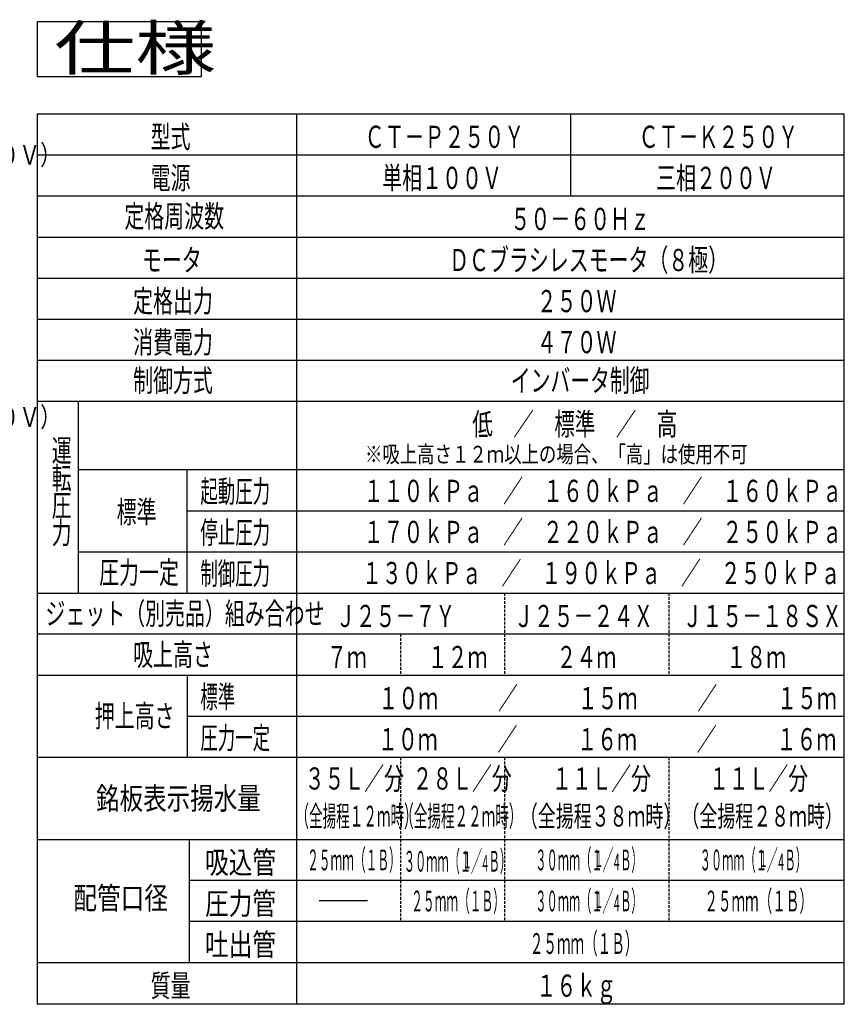
# Model space of a CAD drawing. Extents: x 27 to 1096, y 16 to 1283.
# Drawn here: x 254 to 405, y 84 to 264 of the extents above; entities that cross this region are included whole.
import ezdxf

# ---------------------------------------------------------------- set-up
doc = ezdxf.new("R2010")
doc.units = 0
doc.linetypes.add('DASHED', pattern=[0.75, 0.5, -0.25])
doc.layers.add('M0', color=3, linetype='CONTINUOUS')
doc.layers.add('M47', color=3, linetype='CONTINUOUS')
doc.styles.get("Standard").update_dxf_attribs({"font": 'txt', "bigfont": 'BIGFONT'})

msp = doc.modelspace()

# ---------------------------------------------------------------- linework, layer by layer
at = {"layer": 'M0'}
for p, q in [((287.300705, 263.357173), (257.300705, 263.357173)), ((257.300705, 263.357173), (257.300705, 253.357173)), ((287.300705, 253.357173), (287.300705, 263.357173)), ((257.300705, 253.357173), (287.300705, 253.357173)), ((257.300705, 246.554404), (257.300705, 84.054404)), ((257.300705, 246.554404), (404.629667, 246.554404)), ((304.629667, 246.554404), (304.629667, 154.054404)), ((354.629667, 246.554404), (354.629667, 231.554404)), ((404.629667, 84.054404), (404.629667, 246.554404)), ((257.300705, 239.054404), (404.629667, 239.054404)), ((257.300705, 231.554404), (404.629667, 231.554404)), ((257.300705, 224.054404), (404.629667, 224.054404)), ((257.300705, 216.554404), (404.629667, 216.554404)), ((257.300705, 209.054404), (404.629667, 209.054404)), ((257.300705, 201.554404), (404.629667, 201.554404)), ((257.300705, 194.054404), (404.629667, 194.054404)), ((257.300705, 194.054404), (404.629667, 194.054404)), ((264.800705, 194.054404), (264.800705, 159.054404)), ((257.300705, 189.054404), (257.300705, 159.054404)), ((404.629667, 159.054404), (404.629667, 189.054404)), ((404.629667, 181.554404), (264.800705, 181.554404)), ((284.715186, 159.054404), (284.715186, 181.554404)), ((284.715186, 174.054404), (404.629667, 174.054404)), ((264.800705, 166.554404), (404.629667, 166.554404)), ((257.300705, 159.054404), (257.300705, 129.054404)), ((257.300705, 159.054404), (404.629667, 159.054404)), ((257.300705, 159.054404), (304.629667, 159.054404)), ((304.629667, 159.054404), (337.629667, 159.054404)), ((304.629667, 159.054404), (304.629667, 151.554404)), ((337.629667, 159.054404), (370.629667, 159.054404)), ((370.629667, 159.054404), (404.629667, 159.054404)), ((404.629667, 129.054404), (404.629667, 159.054404)), ((304.629667, 154.054404), (304.629667, 146.554404)), ((304.629667, 151.554404), (257.300705, 151.554404)), ((404.629667, 151.554404), (304.629667, 151.554404)), ((304.629667, 146.554404), (304.629667, 84.054404)), ((257.300705, 144.054404), (404.629667, 144.054404)), ((284.715186, 144.054404), (284.715186, 129.054404)), ((284.715186, 136.554404), (404.629667, 136.554404)), ((257.300705, 129.054404), (257.300705, 84.054404)), ((257.300705, 129.054404), (257.300705, 121.554404)), ((257.300705, 129.054404), (404.629667, 129.054404)), ((404.629667, 121.554404), (404.629667, 129.054404)), ((404.629667, 84.054404), (404.629667, 129.054404)), ((257.300705, 114.054404), (404.629667, 114.054404)), ((285.085325, 114.054404), (285.085325, 91.554404)), ((404.629667, 106.554404), (285.085325, 106.554404)), ((308.800378, 102.881392), (317.629667, 102.881392)), ((404.629667, 99.054404), (285.085325, 99.054404)), ((257.300705, 91.554404), (404.629667, 91.554404)), ((257.300705, 84.054404), (404.629667, 84.054404))]:
    msp.add_line(p, q, dxfattribs=at)
at = {"layer": 'M0', "linetype": 'DASHED'}
for p, q in [((342.629667, 159.054404), (342.629667, 151.554404)), ((372.629667, 159.054404), (372.629667, 144.054404)), ((323.629667, 151.554404), (323.629667, 144.054404)), ((342.629667, 151.554404), (342.629667, 144.054404)), ((323.629667, 129.054404), (323.629667, 114.054404)), ((342.629667, 129.054404), (342.629667, 99.054404)), ((372.629667, 129.054404), (372.629667, 99.054404)), ((323.629667, 114.054404), (323.629667, 99.054404))]:
    msp.add_line(p, q, dxfattribs=at)

# ---------------------------------------------------------------- texts
at = {"layer": 'M0'}
for s, height, width, p in [('仕様', 8, 1.354167, (260.432798, 254.561275)), ('型式', 4.05, 0.658436, (278.031853, 240.331955)), ('ＣＴ－Ｐ２５０Ｙ', 4.05, 0.658436, (317.096334, 240.331955)), ('ＣＴ－Ｋ２５０Ｙ', 4.05, 0.658436, (367.096334, 240.331955)), ('電源', 4.05, 0.658436, (278.031853, 232.831955)), ('単相１００Ｖ', 4.05, 0.658436, (320.296316, 232.831955)), ('三相２００Ｖ', 4.05, 0.658436, (370.296316, 232.831955)), ('定格周波数', 4.05, 0.658436, (273.231863, 225.831955)), ('５０－６０Ｈｚ', 4.05, 0.658436, (343.69631, 225.331955)), ('モータ', 4.05, 0.658436, (276.431846, 217.831955)), ('ＤＣブラシレスモータ（８極）', 4.05, 0.658436, (332.496328, 217.831955)), ('定格出力', 4.05, 0.658436, (274.83184, 210.331955)), ('２５０Ｗ', 4.05, 0.658436, (348.496328, 210.331955)), ('消費電力', 4.05, 0.658436, (274.83184, 202.831955)), ('４７０Ｗ', 4.05, 0.658436, (348.496328, 202.831955)), ('制御方式', 4.05, 0.658436, (274.83184, 195.831955)), ('インバータ制御', 4.05, 0.654321, (343.764671, 195.831955)), ('低\u3000／\u3000標準\u3000／\u3000高', 4.05, 0.677366, (336.724404, 187.868027)), ('運', 4.05, 0.658436, (259.967378, 183.029396)), ('※吸上高さ１２ｍ以上の場合、「高」は使用不可', 3.05, 0.762842, (317.150335, 182.868019)), ('転', 4.05, 0.658436, (259.967378, 178.029396)), ('起動圧力', 4.05, 0.576132, (287.09459, 175.581963)), ('１１０ｋＰａ\u3000／\u3000１６０ｋＰａ\u3000／\u3000１６０ｋＰａ', 4.05, 0.658436, (316.896337, 175.677201)), ('圧', 4.05, 0.658436, (259.967378, 173.029396)), ('標準', 4.05, 0.658436, (271.824615, 171.831963)), ('力', 4.05, 0.658436, (259.967378, 168.029396)), ('停止圧力', 4.05, 0.576132, (287.09459, 168.081963)), ('１７０ｋＰａ\u3000／\u3000２２０ｋＰａ\u3000／\u3000２５０ｋＰａ', 4.05, 0.658436, (316.896337, 168.177201)), ('圧力一定', 4.05, 0.658436, (268.622372, 160.779404)), ('制御圧力', 4.05, 0.576132, (287.09459, 160.581963)), ('１３０ｋＰａ\u3000／\u3000１９０ｋＰａ\u3000／\u3000２５０ｋＰａ', 4.05, 0.658436, (316.596334, 160.677208)), ('ジェット（別売品）組み合わせ', 4, 0.666667, (258.831848, 153.304406)), ('Ｊ２５－７Ｙ', 4.05, 0.658436, (311.796331, 152.831955)), ('Ｊ２５－２４Ｘ', 4.05, 0.658436, (344.308584, 152.831955)), ('Ｊ１５－１８ＳＸ', 4.05, 0.658436, (375.096334, 152.831955)), ('吸上高さ', 4.05, 0.658436, (274.831848, 145.779404)), ('７ｍ', 4.05, 0.658436, (310.196333, 145.331955)), ('１２ｍ', 4.05, 0.658436, (328.596334, 145.331955)), ('２４ｍ', 4.05, 0.658436, (352.096334, 145.331955)), ('１８ｍ', 4.05, 0.658436, (383.096327, 145.331955)), ('標準', 4.05, 0.576132, (287.09459, 138.081955)), ('１０ｍ\u3000\u3000\u3000／\u3000\u3000\u3000１５ｍ\u3000\u3000\u3000／\u3000\u3000\u3000１５ｍ', 4.05, 0.658436, (319.596334, 137.831955)), ('押上高さ', 4.05, 0.658436, (267.831848, 134.581955)), ('圧力一定', 4.05, 0.576132, (287.09459, 130.581955)), ('１０ｍ\u3000\u3000\u3000／\u3000\u3000\u3000１６ｍ\u3000\u3000\u3000／\u3000\u3000\u3000１６ｍ', 4.05, 0.658436, (319.502752, 130.331955)), ('３５Ｌ／分', 4.05, 0.654321, (306.164665, 123.157029)), ('１１Ｌ／分', 4.05, 0.654321, (351.264671, 123.157029)), ('１１Ｌ／分', 4.05, 0.654321, (379.944672, 123.157029)), ('銘板表示揚水量', 4.05, 0.777778, (268.050185, 119.529404)), ('（全揚程１２ｍ時）', 3.8, 0.47807, (304.451338, 116.407029)), ('（全揚程３８ｍ時）', 3.8, 0.631579, (345.409677, 116.407029)), ('（全揚程２８ｍ時）', 3.8, 0.631579, (374.909677, 116.407029)), ('吸込管', 4.05, 0.781893, (287.951979, 107.831955)), ('３０ｍｍ（１', 3.8, 0.394737, (324.239664, 108.157029)), ('１', 3.04, 0.394737, (335.009667, 108.76503)), ('／', 3.8, 0.394737, (336.479669, 108.157029)), ('Ｂ）', 3.8, 0.394737, (339.719667, 108.157029)), ('３０ｍｍ（１', 3.8, 0.394737, (348.239671, 108.404404)), ('１', 3.04, 0.394737, (359.009674, 109.012406)), ('／', 3.8, 0.394737, (360.479677, 108.404404)), ('Ｂ）', 3.8, 0.394737, (363.719675, 108.404404)), ('３０ｍｍ（１', 3.8, 0.394737, (378.239671, 108.404404)), ('１', 3.04, 0.394737, (389.009667, 109.012406)), ('／', 3.8, 0.394737, (390.479669, 108.404404)), ('Ｂ）', 3.8, 0.394737, (393.719659, 108.404404)), ('４', 3.04, 0.394737, (338.249665, 108.157029)), ('４', 3.04, 0.394737, (362.249672, 108.404404)), ('４', 3.04, 0.394737, (392.249672, 108.404404)), ('配管口径', 4.05, 0.781893, (263.90968, 101.331955)), ('圧力管', 4.05, 0.781893, (287.951979, 100.331955)), ('３０ｍｍ（１', 3.8, 0.394737, (348.239671, 100.904404)), ('１', 3.04, 0.394737, (359.009674, 101.512406)), ('／', 3.8, 0.394737, (360.479677, 100.904404)), ('Ｂ）', 3.8, 0.394737, (363.719675, 100.904404)), ('２５ｍｍ（１Ｂ）', 3.8, 0.47807, (379.091334, 100.904404)), ('４', 3.04, 0.394737, (362.249672, 100.904404)), ('吐出管', 4.05, 0.781893, (287.951979, 92.831955)), ('２５ｍｍ（１Ｂ）', 3.8, 0.47807, (347.227679, 93.157029)), ('質量', 4.05, 0.658436, (278.031845, 85.331955)), ('１６ｋｇ', 4.05, 0.658436, (348.446325, 85.331955))]:
    msp.add_text(s, height=height, dxfattribs=dict(at, width=width)).set_placement(p)
for s, height, width, p in [('２８Ｌ／分', 4.05, 0.654321, (325.844673, 123.157029)), ('（全揚程２２ｍ時）', 3.8, 0.47807, (323.571345, 116.407029)), ('２５ｍｍ（１Ｂ）', 3.8, 0.412281, (306.586331, 108.404404)), ('２５ｍｍ（１Ｂ）', 3.8, 0.412281, (325.586331, 100.904404))]:
    msp.add_text(s, height=height, rotation=-360.00001, dxfattribs=dict(at, width=width)).set_placement(p)
at = {"layer": 'M47', "width": 0.777778}
for s, p in [('ＣＴ－Ｐ２５０Ｙ（単相１００Ｖ）', (200.555276, 237.254398)), ('ＣＴ－Ｋ２５０Ｙ（三相２００Ｖ）', (200.555276, 189.383767))]:
    msp.add_text(s, height=3.6, dxfattribs=at).set_placement(p)

doc.saveas('drawing.dxf')
